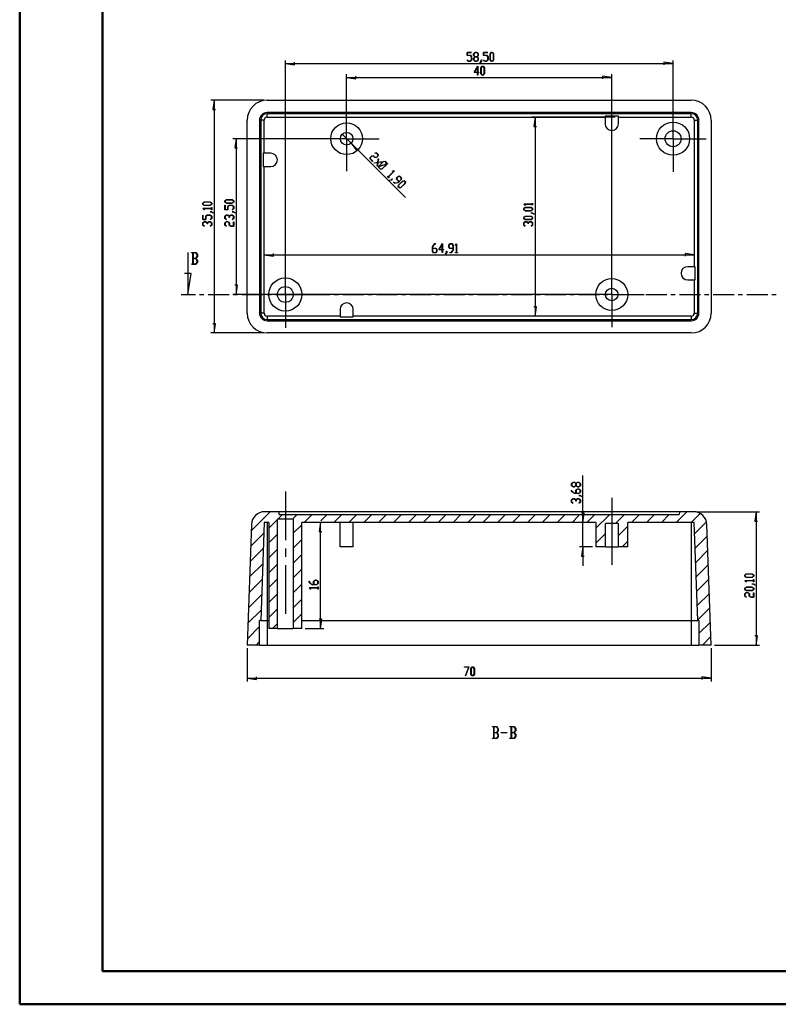
# Model space of a CAD drawing. Units: millimetres. Extents: x 0 to 841, y 0 to 594.
# Drawn here: x 0 to 229, y 0 to 297 of the extents above; entities that cross this region are included whole.
import ezdxf

# ---------------------------------------------------------------- set-up
doc = ezdxf.new("R2010")
doc.units = ezdxf.units.MM
doc.layers.add('LAYER_1', color=179, linetype='Continuous')
doc.layers.add('SLD-0', color=179, linetype='Continuous')

msp = doc.modelspace()

# ---------------------------------------------------------------- linework, layer by layer
at = {"color": 7, "linetype": 'Continuous', "lineweight": 50}
for p, q in [((0.08, 0.04), (0.08, 594.04)), ((25.08, 10.04), (25.08, 584.04)), ((25.08, 10.04), (831.14, 10.04)), ((0.08, 0.04), (841.14, 0.04))]:
    msp.add_line(p, q, dxfattribs=at)
at = {"layer": 'LAYER_1'}
for p, q in [((135.08, 286.25), (135.08, 287.19)), ((135.08, 287.19), (136.42, 287.19)), ((136.08, 286.25), (135.08, 286.25)), ((136.42, 287.14), (135.12, 287.14)), ((135.12, 287.14), (135.12, 286.31)), ((135.12, 286.31), (136.1, 286.31)), ((136.4, 285.83), (136.08, 286.25)), ((136.1, 286.31), (136.44, 285.85)), ((136.4, 284.97), (136.4, 285.83)), ((136.42, 287.19), (136.42, 287.14)), ((136.44, 285.85), (136.44, 284.95)), ((137.06, 286.73), (137.4, 287.19)), ((137.06, 286.27), (137.06, 286.73)), ((137.38, 285.84), (137.06, 286.27)), ((137.06, 285.41), (137.38, 285.84)), ((137.06, 284.95), (137.06, 285.41)), ((137.42, 287.13), (137.1, 286.71)), ((137.1, 286.71), (137.1, 286.29)), ((137.1, 286.29), (137.42, 285.87)), ((137.42, 285.81), (137.1, 285.39)), ((137.1, 285.39), (137.1, 284.97)), ((137.4, 287.19), (138.08, 287.19)), ((138.07, 287.13), (137.42, 287.13)), ((137.42, 285.87), (138.07, 285.87)), ((138.07, 285.81), (137.42, 285.81)), ((138.38, 286.71), (138.07, 287.13)), ((138.07, 285.87), (138.38, 286.29)), ((138.38, 285.39), (138.07, 285.81)), ((138.08, 287.19), (138.43, 286.73)), ((138.43, 286.27), (138.1, 285.84)), ((138.1, 285.84), (138.43, 285.41)), ((138.38, 286.29), (138.38, 286.71)), ((138.38, 284.97), (138.38, 285.39)), ((138.43, 286.73), (138.43, 286.27)), ((138.43, 285.41), (138.43, 284.95)), ((140.04, 286.25), (140.04, 287.19)), ((140.04, 287.19), (141.38, 287.19)), ((141.04, 286.25), (140.04, 286.25)), ((141.38, 287.14), (140.08, 287.14)), ((140.08, 287.14), (140.08, 286.31)), ((140.08, 286.31), (141.06, 286.31)), ((141.36, 285.83), (141.04, 286.25)), ((141.06, 286.31), (141.4, 285.85)), ((141.36, 284.97), (141.36, 285.83)), ((141.38, 287.19), (141.38, 287.14)), ((141.4, 285.85), (141.4, 284.95)), ((142.02, 286.73), (142.37, 287.19)), ((142.02, 284.95), (142.02, 286.73)), ((142.38, 287.13), (142.07, 286.71)), ((142.07, 286.71), (142.07, 284.97)), ((142.37, 287.19), (142.71, 287.19)), ((142.7, 287.13), (142.38, 287.13)), ((143.01, 286.71), (142.7, 287.13)), ((142.71, 287.19), (143.06, 286.73)), ((143.01, 284.97), (143.01, 286.71)), ((143.06, 286.73), (143.06, 284.95)), ((80.24, 215.14), (80.24, 284.78)), ((80.24, 283.78), (83.04, 283.38)), ((80.24, 283.78), (197.24, 283.78)), ((83.04, 283.38), (83.04, 284.18)), ((135.08, 284.94), (135.11, 284.98)), ((135.42, 284.49), (135.08, 284.94)), ((135.11, 284.98), (135.44, 284.55)), ((136.1, 284.49), (135.42, 284.49)), ((135.44, 284.55), (136.08, 284.55)), ((136.08, 284.55), (136.4, 284.97)), ((136.44, 284.95), (136.1, 284.49)), ((137.4, 284.49), (137.06, 284.95)), ((137.1, 284.97), (137.42, 284.55)), ((137.26, 281.16), (138.32, 283.04)), ((138.27, 282.87), (137.35, 281.22)), ((138.08, 284.49), (137.4, 284.49)), ((137.42, 284.55), (138.07, 284.55)), ((138.07, 284.55), (138.38, 284.97)), ((138.43, 284.95), (138.08, 284.49)), ((138.27, 281.22), (138.27, 282.87)), ((138.32, 283.04), (138.32, 281.22)), ((139.05, 284.1), (139.38, 284.53)), ((139.08, 284.06), (139.05, 284.1)), ((139.42, 284.51), (139.08, 284.06)), ((139.27, 282.53), (139.61, 282.98)), ((139.27, 280.74), (139.27, 282.53)), ((139.63, 282.93), (139.31, 282.5)), ((139.31, 282.5), (139.31, 280.76)), ((139.38, 284.53), (139.38, 284.96)), ((139.38, 284.96), (139.42, 284.96)), ((139.42, 284.96), (139.42, 284.51)), ((139.61, 282.98), (139.96, 282.98)), ((139.94, 282.93), (139.63, 282.93)), ((140.26, 282.5), (139.94, 282.93)), ((139.96, 282.98), (140.3, 282.53)), ((140.04, 284.94), (140.07, 284.98)), ((140.38, 284.49), (140.04, 284.94)), ((140.07, 284.98), (140.4, 284.55)), ((140.26, 280.76), (140.26, 282.5)), ((140.3, 282.53), (140.3, 280.74)), ((141.06, 284.49), (140.38, 284.49)), ((140.4, 284.55), (141.04, 284.55)), ((141.04, 284.55), (141.36, 284.97)), ((141.4, 284.95), (141.06, 284.49)), ((142.37, 284.49), (142.02, 284.95)), ((142.07, 284.97), (142.38, 284.55)), ((142.71, 284.49), (142.37, 284.49)), ((142.38, 284.55), (142.7, 284.55)), ((142.7, 284.55), (143.01, 284.97)), ((143.06, 284.95), (142.71, 284.49)), ((197.24, 283.78), (194.44, 284.18)), ((194.44, 284.18), (194.44, 283.38)), ((197.24, 262.14), (197.24, 284.78)), ((98.74, 262.14), (98.74, 280.63)), ((98.74, 279.63), (101.54, 279.23)), ((98.74, 279.63), (178.74, 279.63)), ((101.54, 279.23), (101.54, 280.03)), ((138.27, 281.16), (137.26, 281.16)), ((137.35, 281.22), (138.27, 281.22)), ((138.27, 280.31), (138.27, 281.16)), ((138.32, 280.31), (138.27, 280.31)), ((138.32, 281.22), (138.63, 281.22)), ((138.63, 281.16), (138.32, 281.16)), ((138.32, 281.16), (138.32, 280.31)), ((138.63, 281.22), (138.63, 281.16)), ((139.61, 280.28), (139.27, 280.74)), ((139.31, 280.76), (139.63, 280.34)), ((139.96, 280.28), (139.61, 280.28)), ((139.63, 280.34), (139.94, 280.34)), ((139.94, 280.34), (140.26, 280.76)), ((140.3, 280.74), (139.96, 280.28)), ((178.74, 279.63), (175.94, 280.03)), ((175.94, 280.03), (175.94, 279.23)), ((178.74, 215.14), (178.74, 280.63)), ((73.74, 272.74), (57.74, 272.74)), ((58.74, 272.74), (58.34, 269.94)), ((58.74, 272.74), (58.74, 202.54)), ((58.34, 269.94), (59.14, 269.94)), ((179.74, 267.64), (154.58, 267.64)), ((155.58, 267.64), (155.18, 264.84)), ((155.58, 267.64), (155.58, 207.63)), ((155.18, 264.84), (155.98, 264.84)), ((100.08, 259.79), (97.4, 262.48)), ((97.74, 261.14), (64.4, 261.14)), ((65.4, 261.14), (65, 258.34)), ((65.4, 261.14), (65.4, 214.14)), ((100.08, 259.79), (101.78, 257.53)), ((100.08, 259.79), (116.49, 243.38)), ((65, 258.34), (65.8, 258.34)), ((101.78, 257.53), (102.35, 258.09)), ((105.62, 255.23), (106.27, 255.89)), ((106.29, 255.84), (105.69, 255.24)), ((106.27, 255.89), (106.84, 255.97)), ((106.81, 255.91), (106.29, 255.84)), ((107.28, 255.45), (106.81, 255.91)), ((106.84, 255.97), (107.31, 255.5)), ((107.74, 256.85), (107.21, 256.77)), ((107.21, 256.77), (107.22, 256.82)), ((107.22, 256.82), (107.77, 256.9)), ((107.84, 255.53), (107.28, 255.45)), ((107.31, 255.5), (107.83, 255.57)), ((108.2, 256.39), (107.74, 256.85)), ((107.77, 256.9), (108.25, 256.42)), ((107.83, 255.57), (108.12, 255.87)), ((108.17, 255.85), (107.84, 255.53)), ((108.12, 255.87), (108.2, 256.39)), ((108.25, 256.42), (108.17, 255.85)), ((106.57, 254.28), (105.62, 255.23)), ((105.69, 255.24), (106.61, 254.33)), ((106.61, 254.33), (106.57, 254.28)), ((108.12, 253.96), (107.05, 253.81)), ((107.05, 253.81), (107.06, 253.86)), ((107.06, 253.86), (108.13, 254.01)), ((107.97, 252.9), (108.12, 253.96)), ((108.02, 252.91), (107.97, 252.9)), ((108.17, 253.97), (108.02, 252.91)), ((108.13, 254.01), (108.28, 255.08)), ((109.23, 254.12), (108.17, 253.97)), ((108.33, 255.09), (108.18, 254.02)), ((108.18, 254.02), (109.24, 254.17)), ((108.23, 252.68), (108.49, 252.77)), ((108.24, 252.63), (108.23, 252.68)), ((108.48, 252.72), (108.24, 252.63)), ((108.28, 255.08), (108.33, 255.09)), ((108.44, 252.41), (108.48, 252.72)), ((108.49, 252.77), (108.52, 252.98)), ((108.54, 252.73), (108.5, 252.44)), ((108.52, 252.98), (109.79, 254.24)), ((110.73, 253.46), (108.54, 252.73)), ((108.55, 252.79), (110.74, 253.52)), ((108.57, 252.96), (108.55, 252.79)), ((109.8, 254.19), (108.57, 252.96)), ((109.24, 254.17), (109.23, 254.12)), ((109.47, 252.06), (110.7, 253.29)), ((110.75, 253.27), (109.49, 252.01)), ((109.79, 254.24), (110.35, 254.32)), ((110.32, 254.27), (109.8, 254.19)), ((110.78, 253.81), (110.32, 254.27)), ((110.35, 254.32), (110.83, 253.84)), ((110.7, 253.29), (110.73, 253.46)), ((110.74, 253.52), (110.78, 253.81)), ((110.78, 253.48), (110.75, 253.27)), ((111.04, 253.57), (110.78, 253.48)), ((110.83, 253.84), (110.79, 253.53)), ((110.79, 253.53), (111.04, 253.62)), ((111.04, 253.62), (111.04, 253.57)), ((108.92, 251.93), (108.44, 252.41)), ((108.5, 252.44), (108.95, 251.98)), ((109.49, 252.01), (108.92, 251.93)), ((108.95, 251.98), (109.47, 252.06)), ((111.03, 249.82), (111.07, 249.86)), ((111.5, 249.35), (111.03, 249.82)), ((111.07, 249.86), (111.29, 249.64)), ((111.29, 249.64), (113.09, 251.44)), ((113.19, 251.48), (111.32, 249.61)), ((111.32, 249.61), (111.54, 249.39)), ((113.09, 251.44), (112.61, 251.37)), ((112.61, 251.37), (112.62, 251.42)), ((112.62, 251.42), (113.17, 251.5)), ((113.17, 251.5), (113.19, 251.48)), ((113.91, 249.46), (114.24, 249.78)), ((114.26, 249.74), (113.96, 249.44)), ((114.24, 249.78), (114.81, 249.86)), ((114.78, 249.81), (114.26, 249.74)), ((115.24, 249.36), (114.78, 249.81)), ((114.81, 249.86), (115.29, 249.39)), ((111.54, 249.39), (111.5, 249.35)), ((112.23, 248.65), (111.67, 248.57)), ((111.67, 248.57), (111.68, 248.62)), ((111.68, 248.62), (112.22, 248.69)), ((112.22, 248.69), (112.52, 249)), ((112.55, 248.97), (112.23, 248.65)), ((112.52, 249), (112.55, 248.97)), ((112.91, 247.95), (112.95, 247.99)), ((113.14, 247.71), (112.91, 247.95)), ((112.95, 247.99), (113.17, 247.76)), ((114.26, 247.87), (113.14, 247.71)), ((113.17, 247.76), (114.24, 247.91)), ((113.83, 248.89), (113.91, 249.46)), ((114.52, 248.2), (113.83, 248.89)), ((113.96, 249.44), (113.89, 248.92)), ((113.89, 248.92), (114.57, 248.24)), ((114.24, 247.91), (114.52, 248.2)), ((115.21, 248.82), (114.26, 247.87)), ((114.3, 246.55), (114.38, 247.12)), ((114.55, 246.31), (114.3, 246.55)), ((114.43, 247.1), (114.35, 246.58)), ((114.35, 246.58), (114.58, 246.36)), ((114.38, 247.12), (115.64, 248.38)), ((115.66, 248.33), (114.43, 247.1)), ((114.57, 248.24), (115.16, 248.83)), ((115.1, 246.43), (116.33, 247.66)), ((116.38, 247.65), (115.11, 246.39)), ((115.16, 248.83), (115.24, 249.36)), ((115.29, 249.39), (115.21, 248.82)), ((115.64, 248.38), (116.21, 248.46)), ((116.18, 248.41), (115.66, 248.33)), ((116.41, 248.19), (116.18, 248.41)), ((116.21, 248.46), (116.46, 248.22)), ((116.33, 247.66), (116.41, 248.19)), ((116.46, 248.22), (116.38, 247.65)), ((115.11, 246.39), (114.55, 246.31)), ((114.58, 246.36), (115.1, 246.43)), ((55.33, 241.72), (55.79, 242.07)), ((55.33, 241.38), (55.33, 241.72)), ((55.79, 241.03), (55.33, 241.38)), ((55.81, 242.02), (55.39, 241.71)), ((55.39, 241.71), (55.39, 241.39)), ((55.39, 241.39), (55.81, 241.08)), ((55.79, 242.07), (57.57, 242.07)), ((57.57, 241.03), (55.79, 241.03)), ((57.55, 242.02), (55.81, 242.02)), ((55.81, 241.08), (57.55, 241.08)), ((57.97, 241.71), (57.55, 242.02)), ((57.55, 241.08), (57.97, 241.39)), ((57.57, 242.07), (58.03, 241.72)), ((58.03, 241.38), (57.57, 241.03)), ((57.97, 241.39), (57.97, 241.71)), ((58.03, 241.72), (58.03, 241.38)), ((61.99, 242.39), (62.45, 242.73)), ((61.99, 242.04), (61.99, 242.39)), ((62.45, 241.7), (61.99, 242.04)), ((61.99, 239.71), (61.99, 241.06)), ((61.99, 241.06), (62.05, 241.06)), ((62.47, 242.69), (62.05, 242.37)), ((62.05, 242.37), (62.05, 242.06)), ((62.05, 242.06), (62.47, 241.74)), ((62.05, 241.06), (62.05, 239.76)), ((62.45, 242.73), (64.24, 242.73)), ((64.24, 241.7), (62.45, 241.7)), ((64.22, 242.69), (62.47, 242.69)), ((62.47, 241.74), (64.22, 241.74)), ((62.87, 240.74), (63.33, 241.08)), ((62.87, 239.76), (62.87, 240.74)), ((63.35, 241.04), (62.93, 240.72)), ((62.93, 240.72), (62.93, 239.71)), ((63.33, 241.08), (64.24, 241.08)), ((64.22, 241.04), (63.35, 241.04)), ((64.64, 242.37), (64.22, 242.69)), ((64.22, 241.74), (64.64, 242.06)), ((64.64, 240.72), (64.22, 241.04)), ((64.24, 242.73), (64.69, 242.39)), ((64.69, 242.04), (64.24, 241.7)), ((64.24, 241.08), (64.69, 240.74)), ((64.64, 242.06), (64.64, 242.37)), ((64.64, 240.08), (64.64, 240.72)), ((64.69, 242.39), (64.69, 242.04)), ((64.69, 240.74), (64.69, 240.06)), ((152.17, 241.38), (152.17, 241.41)), ((152.17, 241.41), (154.82, 241.41)), ((152.62, 241.04), (152.17, 241.38)), ((154.82, 241.37), (152.27, 241.37)), ((152.27, 241.37), (152.66, 241.07)), ((152.66, 241.07), (152.62, 241.04)), ((154.82, 241.41), (154.82, 241.72)), ((154.82, 241.72), (154.87, 241.72)), ((154.82, 241.06), (154.82, 241.37)), ((154.87, 241.06), (154.82, 241.06)), ((154.87, 241.72), (154.87, 241.06)), ((55.33, 240.05), (55.33, 240.08)), ((55.33, 240.08), (57.97, 240.08)), ((55.78, 239.71), (55.33, 240.05)), ((55.33, 236.73), (55.33, 238.08)), ((55.33, 238.08), (55.39, 238.08)), ((55.39, 238.08), (55.39, 236.78)), ((57.97, 240.04), (55.43, 240.04)), ((55.43, 240.04), (55.82, 239.75)), ((55.82, 239.75), (55.78, 239.71)), ((56.21, 237.75), (56.67, 238.1)), ((56.21, 236.78), (56.21, 237.75)), ((56.69, 238.05), (56.27, 237.74)), ((56.27, 237.74), (56.27, 236.73)), ((56.67, 238.1), (57.57, 238.1)), ((57.55, 238.05), (56.69, 238.05)), ((57.97, 237.74), (57.55, 238.05)), ((57.56, 239.05), (57.56, 239.09)), ((57.56, 239.09), (58.01, 239.09)), ((57.99, 239.05), (57.56, 239.05)), ((57.57, 238.1), (58.03, 237.75)), ((57.97, 240.08), (57.97, 240.39)), ((57.97, 240.39), (58.03, 240.39)), ((57.97, 239.73), (57.97, 240.04)), ((58.03, 239.73), (57.97, 239.73)), ((57.97, 237.09), (57.97, 237.74)), ((58.42, 238.72), (57.99, 239.05)), ((58.01, 239.09), (58.46, 238.75)), ((58.03, 240.39), (58.03, 239.73)), ((58.03, 237.75), (58.03, 237.08)), ((58.46, 238.75), (58.42, 238.72)), ((62.93, 239.71), (61.99, 239.71)), ((61.99, 237.76), (62.45, 238.1)), ((61.99, 237.08), (61.99, 237.76)), ((62.05, 239.76), (62.87, 239.76)), ((62.47, 238.06), (62.05, 237.74)), ((62.05, 237.74), (62.05, 237.1)), ((62.45, 238.1), (62.91, 238.1)), ((62.89, 238.06), (62.47, 238.06)), ((63.31, 237.74), (62.89, 238.06)), ((62.91, 238.1), (63.34, 237.78)), ((63.31, 237.42), (63.31, 237.74)), ((63.34, 237.78), (63.77, 238.1)), ((63.8, 238.06), (63.37, 237.74)), ((63.37, 237.74), (63.37, 237.42)), ((63.77, 238.1), (64.24, 238.1)), ((64.22, 238.06), (63.8, 238.06)), ((64.2, 239.75), (64.64, 240.08)), ((64.25, 239.72), (64.2, 239.75)), ((64.64, 237.74), (64.22, 238.06)), ((64.23, 239.05), (64.23, 239.1)), ((64.23, 239.1), (64.68, 239.1)), ((64.65, 239.05), (64.23, 239.05)), ((64.24, 238.1), (64.69, 237.76)), ((64.69, 240.06), (64.25, 239.72)), ((64.64, 237.1), (64.64, 237.74)), ((65.08, 238.73), (64.65, 239.05)), ((64.68, 239.1), (65.13, 238.76)), ((64.69, 237.76), (64.69, 237.08)), ((65.13, 238.76), (65.08, 238.73)), ((152.17, 240.07), (152.63, 240.42)), ((152.17, 239.72), (152.17, 240.07)), ((152.63, 239.38), (152.17, 239.72)), ((152.17, 237.42), (152.63, 237.77)), ((152.65, 240.37), (152.23, 240.05)), ((152.23, 240.05), (152.23, 239.74)), ((152.23, 239.74), (152.65, 239.42)), ((152.65, 237.72), (152.23, 237.41)), ((152.63, 240.42), (154.42, 240.42)), ((154.42, 239.38), (152.63, 239.38)), ((152.63, 237.77), (154.42, 237.77)), ((154.4, 240.37), (152.65, 240.37)), ((152.65, 239.42), (154.4, 239.42)), ((154.4, 237.72), (152.65, 237.72)), ((154.82, 240.05), (154.4, 240.37)), ((154.4, 239.42), (154.82, 239.74)), ((154.82, 237.41), (154.4, 237.72)), ((154.41, 238.72), (154.41, 238.76)), ((154.41, 238.76), (154.86, 238.76)), ((154.83, 238.72), (154.41, 238.72)), ((154.42, 240.42), (154.87, 240.07)), ((154.87, 239.72), (154.42, 239.38)), ((154.42, 237.77), (154.87, 237.42)), ((154.82, 239.74), (154.82, 240.05)), ((155.26, 238.39), (154.83, 238.72)), ((154.86, 238.76), (155.31, 238.42)), ((154.87, 240.07), (154.87, 239.72)), ((155.31, 238.42), (155.26, 238.39)), ((56.27, 236.73), (55.33, 236.73)), ((55.33, 235.77), (55.79, 236.11)), ((55.33, 235.09), (55.33, 235.77)), ((55.78, 234.75), (55.33, 235.09)), ((55.39, 236.78), (56.21, 236.78)), ((55.81, 236.07), (55.39, 235.75)), ((55.39, 235.75), (55.39, 235.11)), ((55.39, 235.11), (55.82, 234.79)), ((55.82, 234.79), (55.78, 234.75)), ((55.79, 236.11), (56.25, 236.11)), ((56.23, 236.07), (55.81, 236.07)), ((56.65, 235.75), (56.23, 236.07)), ((56.25, 236.11), (56.68, 235.79)), ((56.65, 235.43), (56.65, 235.75)), ((56.71, 235.43), (56.65, 235.43)), ((56.68, 235.79), (57.11, 236.11)), ((57.13, 236.07), (56.71, 235.75)), ((56.71, 235.75), (56.71, 235.43)), ((57.11, 236.11), (57.57, 236.11)), ((57.55, 236.07), (57.13, 236.07)), ((57.54, 236.77), (57.97, 237.09)), ((57.58, 236.74), (57.54, 236.77)), ((57.54, 234.79), (57.97, 235.11)), ((57.58, 234.75), (57.54, 234.79)), ((57.97, 235.75), (57.55, 236.07)), ((57.57, 236.11), (58.03, 235.77)), ((58.03, 237.08), (57.58, 236.74)), ((58.03, 235.09), (57.58, 234.75)), ((57.97, 235.11), (57.97, 235.75)), ((58.03, 235.77), (58.03, 235.09)), ((62.44, 236.74), (61.99, 237.08)), ((61.99, 235.78), (62.45, 236.12)), ((61.99, 235.1), (61.99, 235.78)), ((62.44, 234.76), (61.99, 235.1)), ((62.05, 237.1), (62.48, 236.78)), ((62.47, 236.08), (62.05, 235.76)), ((62.05, 235.76), (62.05, 235.11)), ((62.05, 235.11), (62.48, 234.79)), ((62.48, 236.78), (62.44, 236.74)), ((62.48, 234.79), (62.44, 234.76)), ((62.45, 236.12), (62.91, 236.12)), ((62.89, 236.08), (62.47, 236.08)), ((63.31, 235.76), (62.89, 236.08)), ((62.91, 236.12), (63.37, 235.78)), ((63.37, 237.42), (63.31, 237.42)), ((63.31, 235.1), (63.31, 235.76)), ((63.77, 234.75), (63.31, 235.1)), ((63.37, 235.78), (63.37, 235.11)), ((63.37, 235.11), (63.8, 234.8)), ((64.69, 234.75), (63.77, 234.75)), ((63.8, 234.8), (64.64, 234.8)), ((64.2, 236.78), (64.64, 237.1)), ((64.25, 236.74), (64.2, 236.78)), ((64.69, 237.08), (64.25, 236.74)), ((64.64, 234.8), (64.64, 236.1)), ((64.64, 236.1), (64.69, 236.1)), ((64.69, 236.1), (64.69, 234.75)), ((152.17, 237.08), (152.17, 237.42)), ((152.63, 236.73), (152.17, 237.08)), ((152.17, 235.77), (152.63, 236.11)), ((152.17, 235.09), (152.17, 235.77)), ((152.62, 234.75), (152.17, 235.09)), ((152.23, 237.41), (152.23, 237.09)), ((152.23, 237.09), (152.65, 236.78)), ((152.65, 236.07), (152.23, 235.75)), ((152.23, 235.75), (152.23, 235.11)), ((152.23, 235.11), (152.66, 234.79)), ((152.66, 234.79), (152.62, 234.75)), ((154.42, 236.73), (152.63, 236.73)), ((152.63, 236.11), (153.09, 236.11)), ((152.65, 236.78), (154.4, 236.78)), ((153.07, 236.07), (152.65, 236.07)), ((153.49, 235.75), (153.07, 236.07)), ((153.09, 236.11), (153.52, 235.79)), ((153.49, 235.43), (153.49, 235.75)), ((153.55, 235.43), (153.49, 235.43)), ((153.52, 235.79), (153.95, 236.11)), ((153.97, 236.07), (153.55, 235.75)), ((153.55, 235.75), (153.55, 235.43)), ((153.95, 236.11), (154.42, 236.11)), ((154.39, 236.07), (153.97, 236.07)), ((154.38, 234.79), (154.82, 235.11)), ((154.43, 234.75), (154.38, 234.79)), ((154.82, 235.75), (154.39, 236.07)), ((154.4, 236.78), (154.82, 237.09)), ((154.87, 237.08), (154.42, 236.73)), ((154.42, 236.11), (154.87, 235.77)), ((154.87, 235.09), (154.43, 234.75)), ((154.82, 237.09), (154.82, 237.41)), ((154.82, 235.11), (154.82, 235.75)), ((154.87, 237.42), (154.87, 237.08)), ((154.87, 235.77), (154.87, 235.09)), ((124.6, 228.55), (125.27, 229.45)), ((125.29, 229.39), (124.64, 228.53)), ((125.27, 229.45), (125.61, 229.45)), ((125.61, 229.39), (125.29, 229.39)), ((125.61, 229.45), (125.61, 229.39)), ((126.56, 227.63), (127.62, 229.51)), ((127.57, 229.33), (126.65, 227.69)), ((127.57, 227.69), (127.57, 229.33)), ((127.62, 229.51), (127.62, 227.69)), ((129.56, 228.99), (129.9, 229.45)), ((129.56, 228.53), (129.56, 228.99)), ((129.92, 229.39), (129.6, 228.97)), ((129.6, 228.97), (129.6, 228.55)), ((129.9, 229.45), (130.58, 229.45)), ((130.56, 229.39), (129.92, 229.39)), ((130.88, 228.97), (130.56, 229.39)), ((130.58, 229.45), (130.92, 228.99)), ((130.88, 228.13), (130.88, 228.97)), ((130.92, 228.99), (130.92, 227.65)), ((131.55, 229), (131.89, 229.45)), ((131.58, 228.96), (131.55, 229)), ((131.87, 229.35), (131.58, 228.96)), ((131.87, 226.81), (131.87, 229.35)), ((131.89, 229.45), (131.92, 229.45)), ((131.92, 229.45), (131.92, 226.81)), ((73.83, 226.1), (76.63, 225.7)), ((73.83, 226.1), (203.65, 226.1)), ((76.63, 225.7), (76.63, 226.5)), ((124.6, 227.21), (124.6, 228.55)), ((124.94, 226.75), (124.6, 227.21)), ((124.64, 228.53), (124.64, 228.13)), ((124.64, 228.13), (125.62, 228.13)), ((125.6, 228.07), (124.64, 228.07)), ((124.64, 228.07), (124.64, 227.23)), ((124.64, 227.23), (124.96, 226.81)), ((125.62, 226.75), (124.94, 226.75)), ((124.96, 226.81), (125.6, 226.81)), ((125.92, 227.65), (125.6, 228.07)), ((125.6, 226.81), (125.92, 227.23)), ((125.62, 228.13), (125.96, 227.67)), ((125.96, 227.21), (125.62, 226.75)), ((125.92, 227.23), (125.92, 227.65)), ((125.96, 227.67), (125.96, 227.21)), ((127.57, 227.63), (126.56, 227.63)), ((126.65, 227.69), (127.57, 227.69)), ((127.57, 226.78), (127.57, 227.63)), ((127.62, 226.78), (127.57, 226.78)), ((127.62, 227.69), (127.93, 227.69)), ((127.93, 227.63), (127.62, 227.63)), ((127.62, 227.63), (127.62, 226.78)), ((127.93, 227.69), (127.93, 227.63)), ((128.57, 226.36), (128.9, 226.79)), ((128.6, 226.32), (128.57, 226.36)), ((128.94, 226.77), (128.6, 226.32)), ((128.9, 226.79), (128.9, 227.22)), ((128.9, 227.22), (128.94, 227.22)), ((128.94, 227.22), (128.94, 226.77)), ((129.9, 228.07), (129.56, 228.53)), ((129.6, 228.55), (129.92, 228.13)), ((130.88, 228.07), (129.9, 228.07)), ((129.91, 226.75), (129.91, 226.81)), ((129.91, 226.81), (130.23, 226.81)), ((130.25, 226.75), (129.91, 226.75)), ((129.92, 228.13), (130.88, 228.13)), ((130.23, 226.81), (130.88, 227.67)), ((130.92, 227.65), (130.25, 226.75)), ((130.88, 227.67), (130.88, 228.07)), ((131.56, 226.75), (131.56, 226.81)), ((131.56, 226.81), (131.87, 226.81)), ((132.23, 226.75), (131.56, 226.75)), ((131.92, 226.81), (132.23, 226.81)), ((132.23, 226.81), (132.23, 226.75)), ((203.65, 226.1), (200.85, 226.5)), ((200.85, 226.5), (200.85, 225.7)), ((65.8, 216.94), (65, 216.94)), ((65.4, 214.14), (65.8, 216.94)), ((177.74, 214.14), (64.4, 214.14)), ((155.98, 210.43), (155.18, 210.43)), ((155.58, 207.63), (155.98, 210.43)), ((59.14, 205.34), (58.34, 205.34)), ((58.74, 202.54), (59.14, 205.34)), ((73.74, 202.54), (57.74, 202.54)), ((166.59, 157.15), (167.05, 157.5)), ((167.07, 157.45), (166.65, 157.13)), ((167.05, 157.5), (167.51, 157.5)), ((167.49, 157.45), (167.07, 157.45)), ((167.91, 157.13), (167.49, 157.45)), ((167.51, 157.5), (167.94, 157.17)), ((167.94, 157.17), (168.37, 157.5)), ((168.39, 157.45), (167.97, 157.13)), ((168.37, 157.5), (168.83, 157.5)), ((168.81, 157.45), (168.39, 157.45)), ((169.23, 157.13), (168.81, 157.45)), ((168.83, 157.5), (169.29, 157.15)), ((170, 145.42), (170, 159.6)), ((80.24, 154.75), (80.24, 140.09)), ((166.59, 156.47), (166.59, 157.15)), ((167.05, 156.13), (166.59, 156.47)), ((166.59, 154.82), (166.59, 155.16)), ((166.59, 155.16), (166.64, 155.16)), ((167.49, 154.15), (166.59, 154.82)), ((166.64, 155.16), (166.64, 154.84)), ((166.64, 154.84), (167.51, 154.19)), ((166.65, 157.13), (166.65, 156.49)), ((166.65, 156.49), (167.07, 156.17)), ((167.51, 156.13), (167.05, 156.13)), ((167.07, 156.17), (167.49, 156.17)), ((167.49, 156.17), (167.91, 156.49)), ((167.94, 156.45), (167.51, 156.13)), ((167.91, 156.49), (167.91, 157.13)), ((167.91, 155.17), (168.37, 155.51)), ((167.91, 154.19), (167.91, 155.17)), ((168.37, 156.13), (167.94, 156.45)), ((167.97, 157.13), (167.97, 156.49)), ((167.97, 156.49), (168.39, 156.17)), ((168.39, 155.47), (167.97, 155.15)), ((167.97, 155.15), (167.97, 154.19)), ((168.83, 156.13), (168.37, 156.13)), ((168.37, 155.51), (168.83, 155.51)), ((168.39, 156.17), (168.81, 156.17)), ((168.81, 155.47), (168.39, 155.47)), ((168.81, 156.17), (169.23, 156.49)), ((169.23, 155.15), (168.81, 155.47)), ((168.81, 154.19), (169.23, 154.51)), ((169.29, 156.47), (168.83, 156.13)), ((168.83, 155.51), (169.29, 155.17)), ((169.29, 154.49), (168.83, 154.15)), ((169.23, 156.49), (169.23, 157.13)), ((169.23, 154.51), (169.23, 155.15)), ((169.29, 157.15), (169.29, 156.47)), ((169.29, 155.17), (169.29, 154.49)), ((166.59, 152.19), (167.05, 152.54)), ((166.59, 151.51), (166.59, 152.19)), ((167.03, 151.17), (166.59, 151.51)), ((167.07, 152.49), (166.64, 152.17)), ((166.64, 152.17), (166.64, 151.53)), ((166.64, 151.53), (167.08, 151.21)), ((167.05, 152.54), (167.51, 152.54)), ((167.49, 152.49), (167.07, 152.49)), ((168.83, 154.15), (167.49, 154.15)), ((167.91, 152.17), (167.49, 152.49)), ((167.51, 154.19), (167.91, 154.19)), ((167.51, 152.54), (167.94, 152.21)), ((167.91, 151.85), (167.91, 152.17)), ((167.97, 151.85), (167.91, 151.85)), ((167.94, 152.21), (168.37, 152.54)), ((167.97, 154.19), (168.81, 154.19)), ((168.39, 152.49), (167.97, 152.17)), ((167.97, 152.17), (167.97, 151.85)), ((168.37, 152.54), (168.83, 152.54)), ((168.81, 152.49), (168.39, 152.49)), ((168.8, 151.21), (169.23, 151.53)), ((169.23, 152.17), (168.81, 152.49)), ((168.82, 153.48), (168.82, 153.53)), ((168.82, 153.53), (169.27, 153.53)), ((169.25, 153.48), (168.82, 153.48)), ((168.83, 152.54), (169.29, 152.19)), ((169.29, 151.51), (168.84, 151.17)), ((169.23, 151.53), (169.23, 152.17)), ((169.68, 153.16), (169.25, 153.48)), ((169.27, 153.53), (169.72, 153.19)), ((169.29, 152.19), (169.29, 151.51)), ((169.72, 153.19), (169.68, 153.16)), ((178.74, 152.79), (178.74, 132.63)), ((167.08, 151.21), (167.03, 151.17)), ((168.84, 151.17), (168.8, 151.21)), ((204.47, 148.62), (223.28, 148.62)), ((222.28, 148.62), (221.88, 145.82)), ((222.28, 148.62), (222.28, 108.42)), ((170.4, 148.22), (169.6, 148.22)), ((170, 145.42), (170.4, 148.22)), ((221.88, 145.82), (222.68, 145.82)), ((90.84, 145.42), (90.44, 142.62)), ((90.44, 142.62), (91.24, 142.62)), ((90.84, 113.42), (90.84, 145.42)), ((170, 138.06), (170, 145.42)), ((80.24, 137.55), (80.24, 135.01)), ((172.94, 138.06), (169, 138.06)), ((170, 138.06), (169.6, 135.26)), ((170, 138.06), (170, 132.26)), ((169.6, 135.26), (170.4, 135.26)), ((80.24, 132.47), (80.24, 117.82)), ((88.76, 127.64), (89.22, 127.98)), ((89.24, 127.94), (88.82, 127.62)), ((89.22, 127.98), (89.68, 127.98)), ((89.66, 127.94), (89.24, 127.94)), ((90.08, 127.62), (89.66, 127.94)), ((89.68, 127.98), (90.14, 127.64)), ((218.87, 129.5), (219.33, 129.85)), ((218.87, 129.15), (218.87, 129.5)), ((219.33, 128.81), (218.87, 129.15)), ((218.87, 127.83), (218.87, 127.86)), ((218.87, 127.86), (221.52, 127.86)), ((219.32, 127.49), (218.87, 127.83)), ((219.36, 129.8), (218.93, 129.48)), ((218.93, 129.48), (218.93, 129.17)), ((218.93, 129.17), (219.36, 128.85)), ((221.52, 127.82), (218.97, 127.82)), ((218.97, 127.82), (219.37, 127.52)), ((219.33, 129.85), (221.12, 129.85)), ((221.12, 128.81), (219.33, 128.81)), ((221.1, 129.8), (219.36, 129.8)), ((219.36, 128.85), (221.1, 128.85)), ((221.52, 129.48), (221.1, 129.8)), ((221.1, 128.85), (221.52, 129.17)), ((221.12, 129.85), (221.58, 129.5)), ((221.58, 129.15), (221.12, 128.81)), ((221.52, 129.17), (221.52, 129.48)), ((221.52, 127.86), (221.52, 128.17)), ((221.52, 128.17), (221.58, 128.17)), ((221.52, 127.51), (221.52, 127.82)), ((221.58, 129.5), (221.58, 129.15)), ((221.58, 128.17), (221.58, 127.51)), ((87.43, 127.29), (87.43, 127.63)), ((87.43, 127.63), (87.49, 127.63)), ((88.33, 126.61), (87.43, 127.29)), ((87.43, 125.63), (87.43, 125.66)), ((87.43, 125.66), (90.08, 125.66)), ((87.88, 125.3), (87.43, 125.63)), ((87.49, 127.63), (87.49, 127.31)), ((87.49, 127.31), (88.36, 126.66)), ((90.08, 125.62), (87.53, 125.62)), ((87.53, 125.62), (87.93, 125.33)), ((87.93, 125.33), (87.88, 125.3)), ((89.68, 126.61), (88.33, 126.61)), ((88.36, 126.66), (88.76, 126.66)), ((88.76, 126.66), (88.76, 127.64)), ((88.82, 127.62), (88.82, 126.66)), ((88.82, 126.66), (89.66, 126.66)), ((89.66, 126.66), (90.08, 126.97)), ((90.14, 126.96), (89.68, 126.61)), ((90.08, 126.97), (90.08, 127.62)), ((90.08, 125.66), (90.08, 125.97)), ((90.08, 125.97), (90.14, 125.97)), ((90.08, 125.31), (90.08, 125.62)), ((90.14, 125.31), (90.08, 125.31)), ((90.14, 127.64), (90.14, 126.96)), ((90.14, 125.97), (90.14, 125.31)), ((218.87, 125.53), (219.33, 125.87)), ((218.87, 125.18), (218.87, 125.53)), ((219.33, 124.84), (218.87, 125.18)), ((219.36, 125.83), (218.93, 125.51)), ((218.93, 125.51), (218.93, 125.2)), ((218.93, 125.2), (219.36, 124.88)), ((219.37, 127.52), (219.32, 127.49)), ((219.33, 125.87), (221.12, 125.87)), ((221.12, 124.84), (219.33, 124.84)), ((221.1, 125.83), (219.36, 125.83)), ((219.36, 124.88), (221.1, 124.88)), ((221.52, 125.51), (221.1, 125.83)), ((221.1, 124.88), (221.52, 125.2)), ((221.11, 126.82), (221.11, 126.87)), ((221.11, 126.87), (221.56, 126.87)), ((221.54, 126.82), (221.11, 126.82)), ((221.12, 125.87), (221.58, 125.53)), ((221.58, 125.18), (221.12, 124.84)), ((221.58, 127.51), (221.52, 127.51)), ((221.52, 125.2), (221.52, 125.51)), ((221.96, 126.5), (221.54, 126.82)), ((221.56, 126.87), (222.01, 126.53)), ((221.58, 125.53), (221.58, 125.18)), ((222.01, 126.53), (221.96, 126.5)), ((218.87, 123.88), (219.33, 124.22)), ((218.87, 123.2), (218.87, 123.88)), ((219.32, 122.86), (218.87, 123.2)), ((219.35, 124.18), (218.93, 123.86)), ((218.93, 123.86), (218.93, 123.21)), ((218.93, 123.21), (219.37, 122.89)), ((219.37, 122.89), (219.32, 122.86)), ((219.33, 124.22), (219.8, 124.22)), ((219.77, 124.18), (219.35, 124.18)), ((220.2, 123.86), (219.77, 124.18)), ((219.8, 124.22), (220.26, 123.88)), ((220.2, 123.2), (220.2, 123.86)), ((220.66, 122.85), (220.2, 123.2)), ((220.26, 123.88), (220.26, 123.21)), ((220.26, 123.21), (220.68, 122.9)), ((221.58, 122.85), (220.66, 122.85)), ((220.68, 122.9), (221.52, 122.9)), ((221.52, 122.9), (221.52, 124.2)), ((221.52, 124.2), (221.58, 124.2)), ((221.58, 124.2), (221.58, 122.85)), ((91.24, 116.22), (90.44, 116.22)), ((90.84, 113.42), (91.24, 116.22)), ((86.24, 113.42), (91.84, 113.42)), ((222.68, 111.22), (221.88, 111.22)), ((222.28, 108.42), (222.68, 111.22)), ((68.74, 107.42), (68.74, 97.42)), ((208.74, 107.42), (208.74, 97.42)), ((209.74, 108.42), (223.28, 108.42)), ((134.29, 101.77), (134.29, 101.83)), ((134.29, 101.83), (135.65, 101.83)), ((135.58, 101.77), (134.29, 101.77)), ((134.6, 99.17), (135.58, 101.77)), ((135.65, 101.83), (134.64, 99.14)), ((136.25, 101.37), (136.6, 101.83)), ((136.25, 99.58), (136.25, 101.37)), ((136.61, 101.77), (136.3, 101.35)), ((136.3, 101.35), (136.3, 99.6)), ((136.6, 101.83), (136.94, 101.83)), ((136.93, 101.77), (136.61, 101.77)), ((137.24, 101.35), (136.93, 101.77)), ((136.94, 101.83), (137.29, 101.37)), ((137.24, 99.6), (137.24, 101.35)), ((137.29, 101.37), (137.29, 99.58)), ((68.74, 98.42), (71.54, 98.02)), ((68.74, 98.42), (208.74, 98.42)), ((71.54, 98.02), (71.54, 98.82)), ((134.64, 99.14), (134.6, 99.17)), ((136.6, 99.13), (136.25, 99.58)), ((136.3, 99.6), (136.61, 99.18)), ((136.94, 99.13), (136.6, 99.13)), ((136.61, 99.18), (136.93, 99.18)), ((136.93, 99.18), (137.24, 99.6)), ((137.29, 99.58), (136.94, 99.13)), ((208.74, 98.42), (205.94, 98.82)), ((205.94, 98.82), (205.94, 98.02)), ((142.72, 83.71), (142.72, 83.79)), ((142.72, 83.79), (144.05, 83.79)), ((143.13, 83.71), (142.72, 83.71)), ((143.13, 80.29), (143.13, 83.71)), ((144.03, 83.71), (143.19, 83.71)), ((143.19, 83.71), (143.19, 82.04)), ((144.44, 83.15), (144.03, 83.71)), ((144.05, 83.79), (144.5, 83.18)), ((144.5, 83.18), (144.5, 82.57)), ((147.97, 83.71), (147.97, 83.79)), ((147.97, 83.79), (149.3, 83.79)), ((148.38, 83.71), (147.97, 83.71)), ((148.38, 80.29), (148.38, 83.71)), ((149.28, 83.71), (148.44, 83.71)), ((148.44, 83.71), (148.44, 82.04)), ((149.69, 83.15), (149.28, 83.71)), ((149.3, 83.79), (149.75, 83.18)), ((149.75, 83.18), (149.75, 82.57)), ((142.72, 80.22), (142.72, 80.29)), ((142.72, 80.29), (143.13, 80.29)), ((144.05, 80.22), (142.72, 80.22)), ((143.19, 82.04), (144.03, 82.04)), ((144.03, 81.96), (143.19, 81.96)), ((143.19, 81.96), (143.19, 80.29)), ((143.19, 80.29), (144.03, 80.29)), ((144.03, 82.04), (144.44, 82.6)), ((144.44, 81.4), (144.03, 81.96)), ((144.03, 80.29), (144.44, 80.85)), ((144.5, 80.82), (144.05, 80.22)), ((144.5, 82.57), (144.08, 82)), ((144.08, 82), (144.5, 81.43)), ((144.44, 82.6), (144.44, 83.15)), ((144.44, 80.85), (144.44, 81.4)), ((144.5, 81.43), (144.5, 80.82)), ((145.35, 81.96), (145.35, 82.04)), ((145.35, 82.04), (147.1, 82.04)), ((147.1, 81.96), (145.35, 81.96)), ((147.1, 82.04), (147.1, 81.96)), ((147.97, 80.22), (147.97, 80.29)), ((147.97, 80.29), (148.38, 80.29)), ((149.3, 80.22), (147.97, 80.22)), ((148.44, 82.04), (149.28, 82.04)), ((149.28, 81.96), (148.44, 81.96)), ((148.44, 81.96), (148.44, 80.29)), ((148.44, 80.29), (149.28, 80.29)), ((149.28, 82.04), (149.69, 82.6)), ((149.69, 81.4), (149.28, 81.96)), ((149.28, 80.29), (149.69, 80.85)), ((149.75, 80.82), (149.3, 80.22)), ((149.75, 82.57), (149.33, 82)), ((149.33, 82), (149.75, 81.43)), ((149.69, 82.6), (149.69, 83.15)), ((149.69, 80.85), (149.69, 81.4)), ((149.75, 81.43), (149.75, 80.82))]:
    msp.add_line(p, q, dxfattribs=at)
at = {"layer": 'SLD-0'}
for p, q in [((74.74, 272.74), (202.74, 272.74)), ((98.74, 266.14), (98.74, 270.94)), ((197.24, 266.14), (197.24, 271.14)), ((202.74, 269.03), (74.74, 269.03)), ((202.74, 268.67), (74.74, 268.67)), ((74.74, 267.64), (74.74, 268.67)), ((74.74, 267.64), (176.74, 267.64)), ((180.74, 267.9), (176.74, 267.9)), ((176.74, 267.9), (176.74, 265.64)), ((180.74, 265.64), (180.74, 267.9)), ((180.74, 267.64), (202.74, 267.64)), ((202.74, 267.64), (202.74, 268.67)), ((68.74, 208.54), (68.74, 266.74)), ((72.44, 266.74), (72.44, 208.54)), ((72.8, 266.74), (72.8, 208.54)), ((73.83, 266.74), (72.8, 266.74)), ((73.83, 256.74), (73.83, 266.74)), ((98.74, 261.14), (98.74, 266.14)), ((197.24, 261.14), (197.24, 266.14)), ((203.65, 266.74), (203.65, 222.54)), ((203.65, 266.74), (204.68, 266.74)), ((204.68, 208.54), (204.68, 266.74)), ((205.04, 208.54), (205.04, 266.74)), ((208.74, 266.74), (208.74, 208.54)), ((93.74, 261.14), (88.94, 261.14)), ((98.74, 261.14), (93.74, 261.14)), ((98.74, 261.14), (98.74, 256.14)), ((98.74, 261.14), (103.74, 261.14)), ((103.74, 261.14), (108.54, 261.14)), ((192.24, 261.14), (187.24, 261.14)), ((197.24, 261.14), (192.24, 261.14)), ((197.24, 261.14), (197.24, 256.14)), ((197.24, 261.14), (202.24, 261.14)), ((202.24, 261.14), (207.24, 261.14)), ((73.58, 256.74), (73.58, 252.74)), ((75.83, 256.74), (73.58, 256.74)), ((98.74, 256.14), (98.74, 251.34)), ((197.24, 256.14), (197.24, 251.14)), ((73.58, 252.74), (75.83, 252.74)), ((73.83, 208.54), (73.83, 252.74)), ((50.84, 226.84), (50.84, 214.14)), ((51.91, 226.76), (51.91, 226.84)), ((51.91, 226.84), (53.24, 226.84)), ((52.32, 226.76), (51.91, 226.76)), ((52.32, 223.34), (52.32, 226.76)), ((53.21, 226.76), (52.38, 226.76)), ((52.38, 226.76), (52.38, 225.09)), ((53.63, 226.2), (53.21, 226.76)), ((53.24, 226.84), (53.69, 226.23)), ((53.63, 225.65), (53.63, 226.2)), ((53.69, 226.23), (53.69, 225.62)), ((51.91, 223.26), (51.91, 223.34)), ((51.91, 223.34), (52.32, 223.34)), ((53.24, 223.26), (51.91, 223.26)), ((52.38, 225.09), (53.21, 225.09)), ((53.21, 225.01), (52.38, 225.01)), ((52.38, 225.01), (52.38, 223.34)), ((52.38, 223.34), (53.21, 223.34)), ((53.21, 225.09), (53.63, 225.65)), ((53.63, 224.45), (53.21, 225.01)), ((53.21, 223.34), (53.63, 223.9)), ((53.69, 223.87), (53.24, 223.26)), ((53.69, 225.62), (53.27, 225.05)), ((53.27, 225.05), (53.69, 224.48)), ((53.63, 223.9), (53.63, 224.45)), ((53.69, 224.48), (53.69, 223.87)), ((80.24, 219.14), (80.24, 224.14)), ((178.74, 219.14), (178.74, 223.94)), ((51.86, 220.49), (49.83, 220.49)), ((50.84, 214.14), (51.86, 220.49)), ((203.9, 222.54), (201.65, 222.54)), ((203.9, 218.54), (203.9, 222.54)), ((80.24, 214.14), (80.24, 219.14)), ((178.74, 214.14), (178.74, 219.14)), ((201.65, 218.54), (203.9, 218.54)), ((203.65, 218.54), (203.65, 208.54)), ((48.84, 214.14), (53.1, 214.14)), ((54.37, 214.14), (55.64, 214.14)), ((56.91, 214.14), (63.26, 214.14)), ((64.53, 214.14), (65.8, 214.14)), ((67.07, 214.14), (73.42, 214.14)), ((75.24, 214.14), (70.24, 214.14)), ((74.69, 214.14), (75.96, 214.14)), ((80.24, 214.14), (75.24, 214.14)), ((77.23, 214.14), (83.58, 214.14)), ((80.24, 214.14), (80.24, 209.14)), ((80.24, 214.14), (85.24, 214.14)), ((84.85, 214.14), (86.12, 214.14)), ((85.24, 214.14), (90.24, 214.14)), ((87.39, 214.14), (93.74, 214.14)), ((95.01, 214.14), (96.28, 214.14)), ((97.55, 214.14), (103.9, 214.14)), ((105.17, 214.14), (106.44, 214.14)), ((107.71, 214.14), (114.06, 214.14)), ((115.33, 214.14), (116.6, 214.14)), ((117.87, 214.14), (124.22, 214.14)), ((125.49, 214.14), (126.76, 214.14)), ((128.03, 214.14), (134.38, 214.14)), ((135.65, 214.14), (136.92, 214.14)), ((138.19, 214.14), (144.54, 214.14)), ((145.81, 214.14), (147.08, 214.14)), ((148.35, 214.14), (154.7, 214.14)), ((155.97, 214.14), (157.24, 214.14)), ((158.51, 214.14), (164.86, 214.14)), ((166.13, 214.14), (167.4, 214.14)), ((168.67, 214.14), (175.02, 214.14)), ((173.74, 214.14), (168.94, 214.14)), ((178.74, 214.14), (173.74, 214.14)), ((176.29, 214.14), (177.56, 214.14)), ((178.74, 214.14), (178.74, 209.14)), ((178.74, 214.14), (183.74, 214.14)), ((178.83, 214.14), (185.18, 214.14)), ((183.74, 214.14), (188.54, 214.14)), ((186.45, 214.14), (187.72, 214.14)), ((188.99, 214.14), (195.34, 214.14)), ((196.61, 214.14), (197.88, 214.14)), ((199.15, 214.14), (205.5, 214.14)), ((206.77, 214.14), (208.04, 214.14)), ((209.31, 214.14), (215.66, 214.14)), ((216.93, 214.14), (218.2, 214.14)), ((219.47, 214.14), (225.82, 214.14)), ((227.09, 214.14), (228.36, 214.14)), ((73.83, 208.54), (72.8, 208.54)), ((80.24, 209.14), (80.24, 204.14)), ((96.74, 209.63), (96.74, 207.37)), ((100.74, 207.37), (100.74, 209.63)), ((178.74, 209.14), (178.74, 204.34)), ((203.65, 208.54), (204.68, 208.54)), ((74.74, 207.63), (74.74, 206.6)), ((96.74, 207.63), (74.74, 207.63)), ((74.74, 206.6), (202.74, 206.6)), ((74.74, 206.24), (202.74, 206.24)), ((96.74, 207.37), (100.74, 207.37)), ((202.74, 207.63), (100.74, 207.63)), ((202.74, 207.63), (202.74, 206.6)), ((202.74, 202.54), (74.74, 202.54)), ((75.67, 148.62), (69.94, 142.89)), ((78.34, 148.62), (74.01, 148.62)), ((78.37, 147.82), (78.34, 148.62)), ((199.14, 148.62), (78.34, 148.62)), ((201.39, 148.62), (198.19, 145.42)), ((199.14, 148.62), (199.11, 147.82)), ((203.47, 148.62), (199.14, 148.62)), ((77.84, 146.3), (75.24, 143.7)), ((82.64, 146.42), (77.84, 146.42)), ((77.84, 113.42), (77.84, 146.42)), ((79.36, 147.82), (77.96, 146.42)), ((78.37, 147.82), (199.11, 147.82)), ((83.85, 147.82), (82.45, 146.42)), ((82.64, 146.42), (82.64, 113.42)), ((88.34, 147.82), (85.94, 145.42)), ((92.83, 147.82), (90.93, 145.92)), ((97.32, 147.82), (94.92, 145.42)), ((101.81, 147.82), (99.41, 145.42)), ((106.3, 147.82), (103.9, 145.42)), ((110.79, 147.82), (108.39, 145.42)), ((115.28, 147.82), (112.88, 145.42)), ((119.77, 147.82), (117.37, 145.42)), ((124.26, 147.82), (121.86, 145.42)), ((128.75, 147.82), (126.35, 145.42)), ((133.24, 147.82), (130.84, 145.42)), ((137.73, 147.82), (135.33, 145.42)), ((142.22, 147.82), (139.82, 145.42)), ((146.71, 147.82), (144.31, 145.42)), ((151.2, 147.82), (148.8, 145.42)), ((155.69, 147.82), (153.29, 145.42)), ((160.18, 147.82), (157.78, 145.42)), ((164.67, 147.82), (162.27, 145.42)), ((168.85, 147.5), (166.76, 145.42)), ((173.65, 147.82), (171.25, 145.42)), ((178.14, 147.82), (173.94, 143.62)), ((182.63, 147.82), (179.87, 145.06)), ((187.12, 147.82), (184.72, 145.42)), ((191.61, 147.82), (189.21, 145.42)), ((196.1, 147.82), (193.7, 145.42)), ((205.39, 148.13), (202.68, 145.42)), ((207.35, 145.6), (203.76, 142.01)), ((70.01, 144.76), (68.74, 108.42)), ((73.83, 145.42), (72.8, 115.82)), ((75.24, 145.42), (73.83, 145.42)), ((74.74, 145.42), (74.74, 115.82)), ((75.24, 145.42), (75.24, 113.42)), ((85.24, 144.72), (82.64, 142.12)), ((85.24, 113.42), (85.24, 145.42)), ((173.94, 145.42), (85.24, 145.42)), ((96.74, 138.06), (96.74, 145.42)), ((100.74, 138.06), (100.74, 145.42)), ((173.94, 145.42), (173.94, 138.06)), ((180.64, 145.06), (176.84, 145.06)), ((176.84, 138.06), (176.84, 145.06)), ((180.64, 145.06), (180.64, 138.06)), ((183.54, 144.24), (180.64, 141.34)), ((203.65, 145.42), (183.54, 145.42)), ((183.54, 138.06), (183.54, 145.42)), ((202.74, 145.42), (202.74, 115.82)), ((204.68, 115.82), (203.65, 145.42)), ((208.74, 108.42), (207.47, 144.76)), ((73.72, 142.18), (69.78, 138.24)), ((77.84, 141.81), (75.24, 139.21)), ((85.24, 140.23), (82.64, 137.63)), ((176.84, 142.03), (173.94, 139.13)), ((183.54, 139.75), (181.85, 138.06)), ((207.59, 141.35), (203.92, 137.67)), ((73.56, 137.53), (69.62, 133.59)), ((77.84, 137.32), (75.24, 134.72)), ((100.74, 138.06), (96.74, 138.06)), ((176.84, 138.06), (173.94, 138.06)), ((176.84, 138.06), (180.64, 138.06)), ((183.54, 138.06), (180.64, 138.06)), ((207.74, 137.01), (204.07, 133.33)), ((85.24, 135.74), (82.64, 133.14)), ((73.4, 132.88), (69.46, 128.94)), ((77.84, 132.83), (75.24, 130.23)), ((85.24, 131.25), (82.64, 128.65)), ((207.89, 132.67), (204.22, 128.99)), ((73.23, 128.22), (69.29, 124.28)), ((77.84, 128.34), (75.24, 125.74)), ((208.04, 128.33), (204.37, 124.66)), ((85.24, 126.76), (82.64, 124.16)), ((73.07, 123.57), (69.13, 119.63)), ((77.84, 123.85), (75.24, 121.25)), ((85.24, 122.27), (82.64, 119.67)), ((208.2, 123.99), (204.52, 120.32)), ((72.91, 118.92), (68.97, 114.98)), ((77.84, 119.36), (75.24, 116.76)), ((208.35, 119.65), (204.67, 115.98)), ((85.24, 117.78), (82.64, 115.18)), ((72.44, 113.96), (68.81, 110.33)), ((72.44, 108.42), (72.44, 115.82)), ((72.8, 115.82), (72.44, 115.82)), ((72.8, 115.82), (74.74, 115.82)), ((74.74, 115.82), (74.74, 108.42)), ((74.74, 115.82), (75.24, 115.82)), ((77.84, 113.42), (75.24, 113.42)), ((77.84, 114.87), (76.39, 113.42)), ((77.84, 113.42), (82.64, 113.42)), ((85.24, 113.42), (82.64, 113.42)), ((85.24, 115.82), (202.74, 115.82)), ((202.74, 115.82), (202.74, 108.42)), ((202.74, 115.82), (204.68, 115.82)), ((205.04, 115.82), (204.68, 115.82)), ((205.04, 115.82), (205.04, 108.42)), ((208.5, 115.31), (205.04, 111.85)), ((208.65, 110.98), (206.09, 108.42)), ((72.44, 108.42), (68.74, 108.42)), ((72.44, 109.47), (71.39, 108.42)), ((72.44, 108.42), (74.74, 108.42)), ((74.74, 108.42), (202.74, 108.42)), ((202.74, 108.42), (205.04, 108.42)), ((208.74, 108.42), (205.04, 108.42))]:
    msp.add_line(p, q, dxfattribs=at)
for centre, radius in [((98.74, 261.14), 4.8), ((197.24, 261.14), 5), ((98.74, 261.14), 1.9), ((197.24, 261.14), 2.4), ((80.24, 214.14), 5), ((178.74, 214.14), 4.8), ((80.24, 214.14), 2.4), ((178.74, 214.14), 1.9)]:
    msp.add_circle(centre, radius, dxfattribs=at)
for centre, radius, start, end in [((74.74, 266.74), 6, 90, 180), ((202.74, 266.74), 6, 360, 90), ((74.74, 266.74), 2.3, 90, 180), ((74.74, 266.74), 1.94, 90, 180), ((74.74, 266.74), 0.906, 90, 180), ((202.74, 266.74), 2.3, 360, 90), ((202.74, 266.74), 1.94, 0, 90), ((202.74, 266.74), 0.906, 0, 90), ((178.74, 265.64), 2, 180, 0), ((75.83, 254.74), 2, 270, 90), ((201.65, 220.54), 2, 90, 270), ((98.74, 209.63), 2, 0, 180), ((74.74, 208.54), 6, 180, 270), ((74.74, 208.54), 2.3, 180, 270), ((74.74, 208.54), 1.94, 180, 270), ((74.74, 208.54), 0.906, 180, 270), ((202.74, 208.54), 6, 270, 0), ((202.74, 208.54), 2.3, 270, 0), ((202.74, 208.54), 1.94, 270, 360), ((202.74, 208.54), 0.906, 270, 360), ((74.01, 144.62), 4, 90, 178), ((203.47, 144.62), 4, 2, 90)]:
    msp.add_arc(centre, radius, start, end, dxfattribs=at)

doc.saveas('drawing.dxf')
